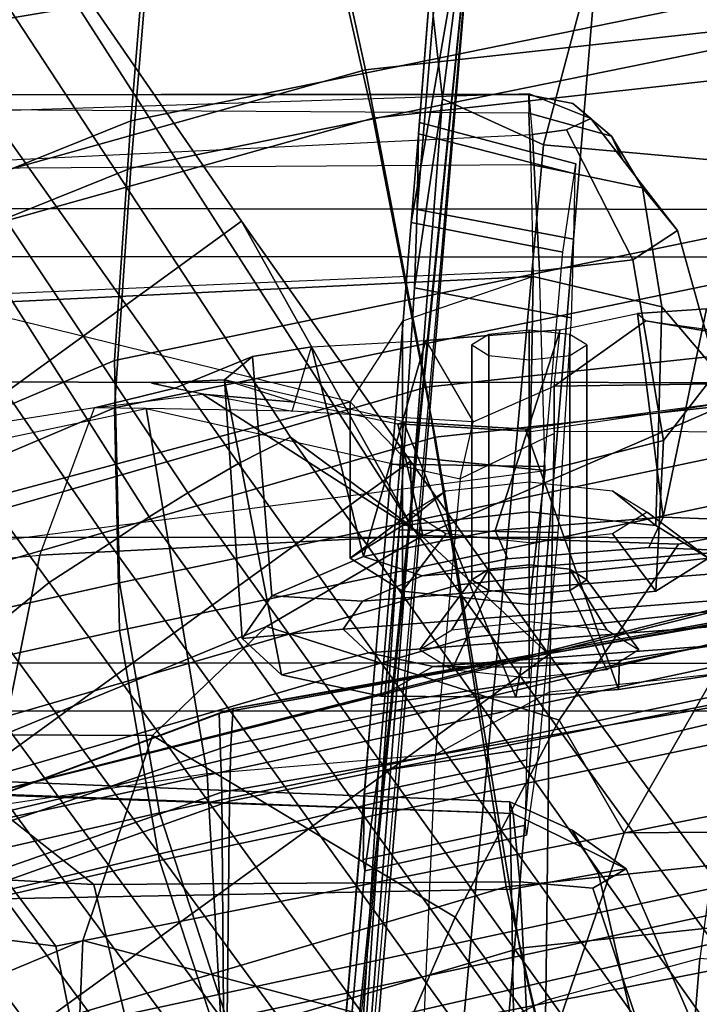
# Model space of a CAD drawing. Units: inches. Extents: x -72 to 72, y -74 to 53.
# Drawn here: x -6 to -6, y 9 to 11 of the extents above; entities that cross this region are included whole.
import ezdxf

# ---------------------------------------------------------------- set-up
doc = ezdxf.new("R2010")
doc.units = ezdxf.units.IN
doc.header["$MEASUREMENT"] = 0
for name, color, linetype in [('SEAT-BACKMAT', 5, 'Continuous'), ('SEAT-BASE', 5, 'Continuous'), ('SEAT-FABRIC', 5, 'Continuous'), ('SEAT-FRAME', 5, 'Continuous'), ('SEAT-KNOBS', 5, 'Continuous')]:
    doc.layers.add(name, color=color, linetype=linetype)

# ---------------------------------------------------------------- blocks, each defined once
blk = doc.blocks.new('1EMBODY_ARMS_0T')
at = {"layer": 'SEAT-BACKMAT'}
for points in [[(-5.0691, -3.8766, 29.2686), (-5.4038, -2.1791, 29.3206), (-5.0469, -2.085, 28.3333), (-4.7662, -3.7348, 28.3415)], [(-4.9884, -2.085, 28.3343), (-5.3453, -2.1791, 29.3216), (-5.0106, -3.8766, 29.2696), (-4.7077, -3.7348, 28.3425)], [(-6.2318, -4.0129, 32.899), (-6.5708, -3.985, 34.1317), (-6.9433, -2.1701, 34.1183), (-6.6015, -2.1995, 32.885)], [(-6.8848, -2.1701, 34.1193), (-6.5123, -3.985, 34.1327), (-6.1733, -4.0129, 32.9), (-6.543, -2.1995, 32.886)], [(-5.0691, -3.8766, 29.2686), (-5.3778, -3.9773, 30.1381), (-5.7449, -2.2325, 30.2017), (-5.4038, -2.1791, 29.3206)], [(-5.6864, -2.2325, 30.2027), (-5.3193, -3.9773, 30.1391), (-5.0106, -3.8766, 29.2696), (-5.3453, -2.1791, 29.3216)], [(-6.2318, -4.0129, 32.899), (-6.6015, -2.1995, 32.885), (-6.3084, -2.2299, 31.8765), (-5.9363, -4.0329, 31.872)], [(-6.2499, -2.2299, 31.8775), (-6.543, -2.1995, 32.886), (-6.1733, -4.0129, 32.9), (-5.8778, -4.0329, 31.873)], [(-5.6616, -4.0268, 30.9806), (-5.9363, -4.0329, 31.872), (-6.3084, -2.2299, 31.8765), (-6.0369, -2.2459, 31.0195)], [(-6.2499, -2.2299, 31.8775), (-5.8778, -4.0329, 31.873), (-5.6031, -4.0268, 30.9816), (-5.9784, -2.2459, 31.0205)], [(-5.6616, -4.0268, 30.9806), (-6.0369, -2.2459, 31.0195), (-5.7449, -2.2325, 30.2017), (-5.3778, -3.9773, 30.1381)], [(-5.6864, -2.2325, 30.2027), (-5.9784, -2.2459, 31.0205), (-5.6031, -4.0268, 30.9816), (-5.3193, -3.9773, 30.1391)], [(-5.0691, -3.8766, 29.2686), (-4.7811, -5.2064, 29.6495), (-5.073, -5.3175, 30.5567), (-5.3778, -3.9773, 30.1381)], [(-5.0145, -5.3175, 30.5577), (-4.7227, -5.2064, 29.6505), (-5.0106, -3.8766, 29.2696), (-5.3193, -3.9773, 30.1391)], [(-6.3031, -5.4665, 35.3307), (-6.8662, -3.9659, 35.6464), (-7.1776, -3.9664, 37.2611), (-6.6315, -5.4803, 37.024)], [(-6.5708, -3.985, 34.1317), (-5.9988, -5.4516, 33.7912), (-6.3606, -5.4665, 35.2682), (-6.9236, -3.9659, 35.5839)], [(-6.3031, -5.4665, 35.3307), (-5.9403, -5.4516, 33.7922), (-6.5123, -3.985, 34.1327), (-6.8662, -3.9659, 35.6464)], [(-6.5708, -3.985, 34.1317), (-6.2318, -4.0129, 32.899), (-5.661, -5.43, 32.5528), (-5.9988, -5.4516, 33.7912)], [(-5.6025, -5.43, 32.5538), (-6.1733, -4.0129, 32.9), (-6.5123, -3.985, 34.1327), (-5.9403, -5.4516, 33.7922)], [(-5.6616, -4.0268, 30.9806), (-5.3778, -3.9773, 30.1381), (-5.073, -5.3175, 30.5567), (-5.3599, -5.3896, 31.5004)], [(-5.0145, -5.3175, 30.5577), (-5.3193, -3.9773, 30.1391), (-5.6031, -4.0268, 30.9816), (-5.3014, -5.3896, 31.5014)], [(-5.9363, -4.0329, 31.872), (-5.3599, -5.3896, 31.5004), (-5.661, -5.43, 32.5528), (-6.2318, -4.0129, 32.899)], [(-5.6025, -5.43, 32.5538), (-5.3014, -5.3896, 31.5014), (-5.8778, -4.0329, 31.873), (-6.1733, -4.0129, 32.9)], [(-5.6616, -4.0268, 30.9806), (-5.3599, -5.3896, 31.5004), (-5.9363, -4.0329, 31.872)], [(-5.8778, -4.0329, 31.873), (-5.3014, -5.3896, 31.5014), (-5.6031, -4.0268, 30.9816), (-5.8778, -4.0329, 31.873)]]:
    blk.add_3dface(points, dxfattribs=at)
at = {"layer": 'SEAT-BASE'}
for points in [[(-4.2919, -2.7158, 4.9402), (-4.3879, -2.6928, 4.4257), (-5.7303, -3.6658, 4.3574), (-5.8414, -3.8159, 4.7041)], [(-4.4879, -2.6948, 3.835), (-5.5733, -3.4973, 3.8795), (-5.7303, -3.6658, 4.3574), (-4.3879, -2.6928, 4.4257)], [(-4.4879, -2.6948, 3.835), (-3.9497, -3.4355, 3.835), (-5.0484, -4.2198, 3.8795), (-5.5733, -3.4973, 3.8795)], [(-4.2263, -2.7474, 5.2355), (-4.2919, -2.7158, 4.9402), (-5.8414, -3.8159, 4.7041), (-5.809, -3.8802, 4.9679)], [(-4.1631, -2.7902, 5.4649), (-4.2263, -2.7474, 5.2355), (-5.809, -3.8802, 4.9679), (-5.7728, -3.9427, 5.1449)], [(-5.7431, -3.9901, 5.2375), (-4.1203, -2.8261, 5.5839), (-4.1631, -2.7902, 5.4649), (-5.7728, -3.9427, 5.1449)], [(-5.7431, -3.9901, 5.2375), (-5.7104, -4.0393, 5.3), (-4.0807, -2.865, 5.6633), (-4.1203, -2.8261, 5.5839)], [(-5.7104, -4.0393, 5.3), (-5.6621, -4.1137, 5.3329), (-4.0286, -2.9269, 5.7083), (-4.0807, -2.865, 5.6633)], [(-4.0286, -2.9269, 5.7083), (-5.6621, -4.1137, 5.3329), (-5.6063, -4.1827, 5.3), (-3.9858, -2.9957, 5.6633)], [(-3.9858, -2.9957, 5.6633), (-5.6063, -4.1827, 5.3), (-5.5695, -4.229, 5.2375), (-3.9611, -3.0453, 5.5839)], [(-3.9401, -3.0971, 5.4649), (-3.9611, -3.0453, 5.5839), (-5.5695, -4.229, 5.2375), (-5.5336, -4.2719, 5.1449)], [(-5.4854, -4.3256, 4.9679), (-3.9189, -3.1705, 5.2355), (-3.9401, -3.0971, 5.4649), (-5.5336, -4.2719, 5.1449)], [(-5.4342, -4.3763, 4.7041), (-3.9091, -3.2426, 4.9402), (-3.9189, -3.1705, 5.2355), (-5.4854, -4.3256, 4.9679)], [(-5.2572, -4.317, 4.3574), (-3.9169, -3.341, 4.4257), (-3.9091, -3.2426, 4.9402), (-5.4342, -4.3763, 4.7041)], [(-5.2572, -4.317, 4.3574), (-5.0484, -4.2198, 3.8795), (-3.9497, -3.4355, 3.835), (-3.9169, -3.341, 4.4257)], [(-5.5733, -3.4973, 3.8795), (-5.0484, -4.2198, 3.8795), (-5.2844, -4.3941, 3.8778), (-5.812, -3.668, 3.8778)], [(-5.7303, -3.6658, 4.3574), (-5.5733, -3.4973, 3.8795), (-5.812, -3.668, 3.8778), (-5.7303, -3.6658, 4.3574)], [(-7.9282, -5.1837, 4.4452), (-5.8414, -3.8159, 4.7041), (-5.7303, -3.6658, 4.3574), (-7.937, -5.0818, 4.1159)], [(-7.6682, -4.9525, 3.6535), (-7.937, -5.0818, 4.1159), (-5.7303, -3.6658, 4.3574), (-6.1081, -3.8764, 3.8517)], [(-5.7303, -3.6658, 4.3574), (-5.812, -3.668, 3.8778), (-6.1081, -3.8764, 3.8517), (-5.7303, -3.6658, 4.3574)], [(-6.1081, -3.8764, 3.8517), (-5.812, -3.668, 3.8778), (-5.2844, -4.3941, 3.8778), (-5.5742, -4.6113, 3.8517)], [(-7.9282, -5.1837, 4.4452), (-7.8568, -5.331, 4.6869), (-5.809, -3.8802, 4.9679), (-5.8414, -3.8159, 4.7041)], [(-7.8568, -5.331, 4.6869), (-5.7728, -3.9427, 5.1449), (-5.809, -3.8802, 4.9679), (-7.8568, -5.331, 4.6869)], [(-6.1081, -3.8764, 3.8517), (-5.5742, -4.6113, 3.8517), (-7.0797, -5.7625, 3.6535), (-7.6682, -4.9525, 3.6535)], [(-7.8568, -5.331, 4.6869), (-5.7431, -3.9901, 5.2375), (-5.7728, -3.9427, 5.1449), (-7.8568, -5.331, 4.6869)], [(-5.7431, -3.9901, 5.2375), (-7.8568, -5.331, 4.6869), (-7.7776, -5.4539, 4.79), (-5.7104, -4.0393, 5.3)], [(-5.7104, -4.0393, 5.3), (-7.7776, -5.4539, 4.79), (-7.6799, -5.5798, 4.8268), (-5.6621, -4.1137, 5.3329)], [(-7.6799, -5.5798, 4.8268), (-7.5904, -5.7116, 4.79), (-5.6063, -4.1827, 5.3), (-5.6621, -4.1137, 5.3329)]]:
    blk.add_3dface(points, dxfattribs=at)
at = {"layer": 'SEAT-FABRIC'}
for points in [[(-5.2868, -3.5499, 30.3307), (-5.5368, -1.1689, 30.3307), (-5.1494, -1.1653, 29.269), (-4.8994, -3.4597, 29.269)], [(-4.5358, -3.4473, 28.3373), (-4.8994, -3.4597, 29.269), (-5.1494, -1.1653, 29.269), (-4.7858, -1.1777, 28.3373)], [(-5.2868, -3.5499, 30.3307), (-5.6593, -3.6087, 31.4667), (-5.9093, -1.258, 31.4667), (-5.5368, -1.1689, 30.3307)], [(-5.2109, -3.5329, 30.2881), (-5.4609, -1.1858, 30.2881), (-5.8445, -1.2709, 31.4515), (-5.5945, -3.5958, 31.4515)], [(-5.2109, -3.5329, 30.2881), (-4.8242, -3.4444, 29.2337), (-5.0742, -1.1806, 29.2337), (-5.4609, -1.1858, 30.2881)], [(-5.9033, -3.6485, 32.3129), (-6.1533, -1.3273, 32.3129), (-5.9093, -1.258, 31.4667), (-5.6593, -3.6087, 31.4667)], [(-5.8414, -3.6374, 32.3038), (-5.5945, -3.5958, 31.4515), (-5.8445, -1.2709, 31.4515), (-6.0914, -1.3384, 32.3038)], [(-5.9033, -3.6485, 32.3129), (-6.2948, -3.7236, 33.923), (-6.5448, -1.4544, 33.923), (-6.1533, -1.3273, 32.3129)], [(-5.8414, -3.6374, 32.3038), (-6.0914, -1.3384, 32.3038), (-6.4853, -1.4638, 33.9201), (-6.2353, -3.7141, 33.9201)], [(-6.647, -3.8005, 35.7754), (-6.897, -1.5955, 35.7754), (-6.5448, -1.4544, 33.923), (-6.2948, -3.7236, 33.923)], [(-6.597, -3.796, 35.8317), (-6.2353, -3.7141, 33.9201), (-6.4853, -1.4638, 33.9201), (-6.847, -1.6, 35.8317)], [(-4.3242, -5.1319, 29.2337), (-4.8242, -3.4444, 29.2337), (-5.2109, -3.5329, 30.2881), (-4.7109, -5.2204, 30.2881)], [(-4.3994, -5.1472, 29.269), (-4.7868, -5.2374, 30.3307), (-5.2868, -3.5499, 30.3307), (-4.8994, -3.4597, 29.269)], [(-5.0945, -5.3131, 31.4515), (-4.7109, -5.2204, 30.2881), (-5.2109, -3.5329, 30.2881), (-5.5945, -3.5958, 31.4515)], [(-5.1593, -5.326, 31.4667), (-5.6593, -3.6087, 31.4667), (-5.2868, -3.5499, 30.3307), (-4.7868, -5.2374, 30.3307)], [(-5.0945, -5.3131, 31.4515), (-5.5945, -3.5958, 31.4515), (-5.8414, -3.6374, 32.3038), (-5.3414, -5.373, 32.3038)], [(-5.1593, -5.326, 31.4667), (-5.4033, -5.384, 32.3129), (-5.9033, -3.6485, 32.3129), (-5.6593, -3.6087, 31.4667)], [(-5.7353, -5.5009, 33.9201), (-5.3414, -5.373, 32.3038), (-5.8414, -3.6374, 32.3038), (-6.2353, -3.7141, 33.9201)], [(-5.7948, -5.5103, 33.923), (-6.2948, -3.7236, 33.923), (-5.9033, -3.6485, 32.3129), (-5.4033, -5.384, 32.3129)], [(-5.7353, -5.5009, 33.9201), (-6.2353, -3.7141, 33.9201), (-6.597, -3.796, 35.8317), (-6.097, -5.6329, 35.8317)], [(-5.7948, -5.5103, 33.923), (-6.147, -5.6374, 35.7754), (-6.647, -3.8005, 35.7754), (-6.2948, -3.7236, 33.923)], [(-6.3686, -5.7553, 37.3107), (-6.8686, -3.8653, 37.3107), (-6.647, -3.8005, 35.7754), (-6.147, -5.6374, 35.7754)], [(-6.3111, -5.7464, 37.3199), (-6.097, -5.6329, 35.8317), (-6.597, -3.796, 35.8317), (-6.8111, -3.8565, 37.3199)], [(-6.3111, -5.7464, 37.3199), (-6.8111, -3.8565, 37.3199), (-6.9496, -3.922, 38.6758), (-6.5121, -5.8274, 38.6758)]]:
    blk.add_3dface(points, dxfattribs=at)
at = {"layer": 'SEAT-FRAME'}
for points in [[(-3.4614, -3.4034, 12.1671), (-6.6317, -3.1559, 13.0664), (-6.6447, 0, 12.9973), (-3.4833, 0, 12.0882)], [(-5.7217, -2.6491, 21.1302), (-5.5068, -3.8866, 21.25), (-5.7357, -2.6119, 21.1583), (-5.7315, -2.5683, 21.1327)], [(-5.501, -3.9037, 21.3362), (-5.7345, -2.6105, 21.2462), (-5.7357, -2.6119, 21.1583), (-5.5068, -3.8866, 21.25)], [(-5.501, -3.9037, 21.3362), (-5.4036, -3.9007, 21.4514), (-5.6274, -2.6095, 21.3652), (-5.7345, -2.6105, 21.2462)], [(-5.0789, -3.8983, 21.6112), (-5.3735, -2.6088, 21.4932), (-5.6274, -2.6095, 21.3652), (-5.4036, -3.9007, 21.4514)], [(-5.0789, -3.8983, 21.6112), (-4.7069, -3.8971, 21.7455), (-4.9852, -2.6083, 21.6369), (-5.3735, -2.6088, 21.4932)], [(-5.7217, -2.6491, 21.1302), (-5.7018, -2.7382, 21.1138), (-5.4618, -3.8894, 21.1746), (-5.5068, -3.8866, 21.25)], [(-5.5833, -2.9393, 21.0607), (-5.3923, -3.8912, 21.139), (-5.4618, -3.8894, 21.1746), (-5.7018, -2.7382, 21.1138)], [(-5.3631, -4.3419, 26.1536), (-5.7558, -2.7783, 26.0832), (-5.7615, -2.7753, 25.9859), (-5.3631, -4.3419, 26.1536)], [(-5.7013, -2.815, 25.9076), (-5.3351, -4.3534, 26.0803), (-5.3631, -4.3419, 26.1536), (-5.7615, -2.7753, 25.9859)], [(-5.3631, -4.3419, 26.1536), (-5.3607, -4.2161, 26.2458), (-5.6617, -2.8112, 26.1838), (-5.7558, -2.7783, 26.0832)], [(-5.7013, -2.815, 25.9076), (-5.5909, -2.8626, 25.8735), (-5.2598, -4.2624, 26.0098), (-5.3351, -4.3534, 26.0803)], [(-5.2134, -4.1053, 26.3659), (-5.4649, -2.8435, 26.291), (-5.6617, -2.8112, 26.1838), (-5.3607, -4.2161, 26.2458)], [(-5.3532, -3.4044, 16.1487), (-5.7384, -3.1837, 16.272), (-5.8315, -2.8542, 16.3403), (-5.3556, -3.0748, 16.2434)], [(-5.2134, -4.1053, 26.3659), (-4.9405, -4.0503, 26.485), (-5.209, -2.8711, 26.3939), (-5.4649, -2.8435, 26.291)], [(-5.3681, -2.9093, 25.8757), (-5.0917, -4.1931, 25.989), (-5.2598, -4.2624, 26.0098), (-5.5909, -2.8626, 25.8735)], [(-5.0926, -2.9457, 25.9121), (-5.209, -2.8711, 26.3939), (-4.9405, -4.0503, 26.485), (-4.7969, -4.1477, 26.0201)], [(-5.9604, -3.2323, 17.2564), (-5.985, -3.3778, 17.226), (-5.9306, -2.9856, 18.7007), (-5.8966, -2.8799, 18.6851)], [(-5.3681, -2.9093, 25.8757), (-5.0926, -2.9457, 25.9121), (-4.7969, -4.1477, 26.0201), (-5.0917, -4.1931, 25.989)], [(-4.8236, -3.3418, 19.067), (-4.912, -2.9513, 20.927), (-5.1625, -2.9192, 20.8852), (-5.1983, -3.3113, 18.9592)], [(-5.5833, -2.9393, 21.0607), (-5.3062, -3.0472, 21.0581), (-5.1239, -3.8938, 21.13), (-5.3923, -3.8912, 21.139)], [(-5.9306, -2.9856, 18.7007), (-5.9103, -3.093, 18.7172), (-5.9043, -3.4907, 17.3278), (-5.985, -3.3778, 17.226)], [(-6.2023, -3.5038, 15.3519), (-6.1708, -3.1559, 15.5194), (-6.7866, -3.0314, 15.8812), (-6.6632, -3.3812, 15.5463)], [(-4.8918, -3.1068, 21.123), (-4.7212, -3.8953, 21.1911), (-5.1239, -3.8938, 21.13), (-5.3062, -3.0472, 21.0581)], [(-5.3532, -3.4044, 16.1487), (-5.3556, -3.0748, 16.2434), (-4.9541, -3.2046, 16.0836), (-5.088, -3.4958, 16.0492)], [(-5.9043, -3.4907, 17.3278), (-5.9103, -3.093, 18.7172), (-5.8478, -3.1597, 18.7496), (-5.8485, -3.4906, 17.4721)], [(-6.6143, -3.4229, 13.159), (-6.6317, -3.1559, 13.0664), (-3.4614, -3.4034, 12.1671), (-3.4342, -3.6876, 12.2674)], [(-6.2023, -3.5038, 15.3519), (-4.7403, -3.637, 15.1259), (-4.7133, -3.2588, 15.31), (-6.1708, -3.1559, 15.5194)], [(-5.8478, -3.1597, 18.7496), (-5.8485, -3.4906, 17.4721), (-5.5271, -3.4963, 17.8989), (-5.5527, -3.2625, 18.8528)], [(-5.6809, -3.1944, 16.8939), (-5.6492, -3.1743, 16.7837), (-5.6047, -3.7511, 16.8105), (-5.6391, -3.7273, 16.9164)], [(-5.614, -3.2117, 16.6792), (-5.5755, -3.7195, 16.7052), (-5.6047, -3.7511, 16.8105), (-5.6492, -3.1743, 16.7837)], [(-5.7429, -3.3565, 17.1459), (-5.9997, -3.3029, 17.1658), (-6.0211, -3.2083, 17.0823), (-5.7367, -3.1922, 17.0764)], [(-5.8857, -3.2706, 16.3524), (-5.7375, -3.1861, 16.271), (-5.7093, -3.3372, 16.1902), (-5.7204, -3.6526, 16.0925)], [(-5.7429, -3.3565, 17.1459), (-5.7367, -3.1922, 17.0764), (-5.7013, -3.2669, 16.9826), (-5.7053, -3.3741, 17.028)], [(-5.4923, -3.4845, 16.0434), (-5.7093, -3.3372, 16.1902), (-5.7384, -3.1837, 16.272), (-5.3532, -3.4044, 16.1487)], [(-5.6809, -3.1944, 16.8939), (-5.6391, -3.7273, 16.9164), (-5.6705, -3.6537, 16.9974), (-5.7013, -3.2669, 16.9826)], [(-5.614, -3.2117, 16.6792), (-5.5839, -3.2973, 16.6062), (-5.5585, -3.6399, 16.6255), (-5.5755, -3.7195, 16.7052)], [(-5.9941, -3.388, 17.1802), (-5.985, -3.3778, 17.226), (-5.9604, -3.2323, 17.2564), (-5.9997, -3.3029, 17.1658)], [(-5.5567, -3.2387, 16.4992), (-5.8857, -3.2706, 16.3524), (-5.8515, -3.5259, 16.338), (-5.53, -3.4116, 16.4633)], [(-5.5567, -3.2387, 16.4992), (-5.53, -3.4116, 16.4633), (-5.5665, -3.41, 16.5828), (-5.5839, -3.2973, 16.6062)], [(-5.7053, -3.3741, 17.028), (-5.7013, -3.2669, 16.9826), (-5.6705, -3.6537, 16.9974), (-5.6913, -3.548, 17.0341)], [(-5.5271, -3.4963, 17.8989), (-5.5527, -3.2625, 18.8528), (-5.1983, -3.3113, 18.9592), (-5.1465, -3.5012, 18.1799)], [(-5.8515, -3.5259, 16.338), (-5.8486, -3.5194, 16.3147), (-5.8857, -3.2706, 16.3524)], [(-5.8857, -3.2706, 16.3524), (-5.7204, -3.6526, 16.0925), (-5.8581, -3.6834, 16.3729), (-5.8486, -3.5194, 16.3147)], [(-6.0965, -3.3385, 30.0344), (-6.1493, -3.3816, 30.1272), (-6.0023, -3.3578, 30.2209), (-5.9227, -3.2903, 30.0827)], [(-5.8373, -3.3558, 29.9301), (-6.0604, -3.3937, 29.9195), (-6.0965, -3.3385, 30.0344), (-5.9227, -3.2903, 30.0827)], [(-5.9227, -3.2903, 30.0827), (-6.0023, -3.3578, 30.2209), (-5.7325, -3.3653, 30.287), (-5.6921, -3.3006, 30.1361)], [(-5.8373, -3.3558, 29.9301), (-5.9227, -3.2903, 30.0827), (-5.6921, -3.3006, 30.1361), (-5.6517, -3.3653, 29.9853)], [(-5.7429, -3.3565, 17.1459), (-5.9941, -3.388, 17.1802), (-5.9997, -3.3029, 17.1658), (-5.7429, -3.3565, 17.1459)], [(-5.6921, -3.3006, 30.1361), (-5.7325, -3.3653, 30.287), (-5.7754, -3.4186, 30.2202), (-5.7488, -3.3761, 30.1209)], [(-5.6517, -3.3653, 29.9853), (-5.6921, -3.3006, 30.1361), (-5.7488, -3.3761, 30.1209), (-5.7222, -3.4186, 30.0217)], [(-5.5665, -3.41, 16.5828), (-5.5578, -3.5316, 16.5907), (-5.5585, -3.6399, 16.6255), (-5.5839, -3.2973, 16.6062)], [(-5.0998, -3.3123, 27.628), (-5.3087, -3.402, 27.5688), (-5.3031, -3.4362, 27.6849), (-5.089, -3.3873, 27.7842)], [(-5.0998, -3.3123, 27.628), (-5.1021, -3.3823, 27.4473), (-5.2851, -3.4429, 27.4625), (-5.3087, -3.402, 27.5688)], [(-5.1983, -3.3113, 18.9592), (-5.1465, -3.5012, 18.1799), (-4.7744, -3.5127, 18.3543), (-4.8236, -3.3418, 19.067)], [(-6.2208, -3.4755, 29.9377), (-6.2349, -3.4457, 29.9933), (-6.0965, -3.3385, 30.0344), (-6.0604, -3.3937, 29.9195)], [(-6.1841, -3.4063, 30.0084), (-6.2129, -3.4201, 30.0768), (-6.1493, -3.3816, 30.1272), (-6.0965, -3.3385, 30.0344)], [(-5.6078, -3.8456, 15.95), (-5.7204, -3.6526, 16.0925), (-5.7093, -3.3372, 16.1902), (-5.4923, -3.4845, 16.0434)], [(-6.9097, -3.3453, 30.9547), (-6.495, -3.3416, 31.0263), (-6.3502, -4.2117, 31.0239), (-6.6523, -4.2616, 30.9791)], [(-6.5006, -4.2449, 31.5068), (-6.3502, -4.2117, 31.0239), (-6.495, -3.3416, 31.0263), (-6.802, -3.3644, 31.4873)], [(-6.1778, -3.5196, 30.1915), (-6.0397, -3.5167, 30.2824), (-6.0023, -3.3578, 30.2209), (-6.1493, -3.3816, 30.1272)], [(-6.0604, -3.3937, 29.9195), (-5.8373, -3.3558, 29.9301), (-5.8003, -3.502, 29.8685), (-6.0466, -3.509, 29.8549)], [(-6.0023, -3.3578, 30.2209), (-6.0397, -3.5167, 30.2824), (-5.7493, -3.5214, 30.3495), (-5.7325, -3.3653, 30.287)], [(-5.9739, -3.4833, 17.2092), (-5.9941, -3.388, 17.1802), (-5.7429, -3.3565, 17.1459), (-5.7262, -3.5634, 17.1532)], [(-5.8003, -3.502, 29.8685), (-5.8373, -3.3558, 29.9301), (-5.6517, -3.3653, 29.9853), (-5.6349, -3.5214, 29.9228)], [(-5.7325, -3.3653, 30.287), (-5.7493, -3.5214, 30.3495), (-5.7864, -3.5214, 30.2614), (-5.7754, -3.4186, 30.2202)], [(-5.7053, -3.3741, 17.028), (-5.6913, -3.548, 17.0341), (-5.7262, -3.5634, 17.1532), (-5.7429, -3.3565, 17.1459)], [(-5.6349, -3.5214, 29.9228), (-5.6517, -3.3653, 29.9853), (-5.7222, -3.4186, 30.0217), (-5.7112, -3.5214, 29.9805)], [(-6.6632, -3.3812, 15.5463), (-6.7677, -3.5633, 15.1813), (-6.2591, -3.6284, 15.0495), (-6.2023, -3.5038, 15.3519)], [(-6.2413, -3.5219, 30.1139), (-6.1778, -3.5196, 30.1915), (-6.1493, -3.3816, 30.1272), (-6.2129, -3.4201, 30.0768)], [(-5.9043, -3.4907, 17.3278), (-5.9739, -3.4833, 17.2092), (-5.9941, -3.388, 17.1802), (-5.985, -3.3778, 17.226)], [(-5.6655, -3.4506, 30.1433), (-5.6785, -3.4713, 30.1917), (-5.6039, -3.4258, 30.2588), (-5.5792, -3.3862, 30.1664)], [(-5.6525, -3.4713, 30.0949), (-5.6655, -3.4506, 30.1433), (-5.5792, -3.3862, 30.1664), (-5.5544, -3.4258, 30.074)], [(-5.0798, -3.5399, 27.8644), (-5.089, -3.3873, 27.7842), (-5.3031, -3.4362, 27.6849), (-5.2839, -3.5433, 27.7538)], [(-5.0955, -3.5228, 27.3823), (-5.2927, -3.5332, 27.4218), (-5.2851, -3.4429, 27.4625), (-5.1021, -3.3823, 27.4473)], [(-6.0604, -3.3937, 29.9195), (-6.0466, -3.509, 29.8549), (-6.2152, -3.5175, 29.9083), (-6.2208, -3.4755, 29.9377)], [(-6.2129, -3.4201, 30.0768), (-6.1841, -3.4063, 30.0084), (-6.2349, -3.4457, 29.9933), (-6.2533, -3.4678, 30.0269)], [(-5.5209, -3.538, 16.4714), (-5.53, -3.4116, 16.4633), (-5.8515, -3.5259, 16.338), (-5.8605, -3.6765, 16.3933)], [(-5.5209, -3.538, 16.4714), (-5.5578, -3.5316, 16.5907), (-5.5665, -3.41, 16.5828), (-5.53, -3.4116, 16.4633)], [(-5.4923, -3.4845, 16.0434), (-5.3532, -3.4044, 16.1487), (-5.088, -3.4958, 16.0492), (-5.2492, -3.6127, 15.8918)], [(-5.3568, -3.4685, 27.6376), (-5.3087, -3.402, 27.5688), (-5.3771, -3.5411, 27.4975), (-5.3914, -3.5453, 27.6254)], [(-5.3087, -3.402, 27.5688), (-5.2851, -3.4429, 27.4625), (-5.2927, -3.5332, 27.4218), (-5.3771, -3.5411, 27.4975)], [(-5.3087, -3.402, 27.5688), (-5.3568, -3.4685, 27.6376), (-5.3031, -3.4362, 27.6849)], [(-6.6143, -3.4229, 13.159), (-3.4342, -3.6876, 12.2674), (-3.3809, -3.8536, 12.4593), (-6.5795, -3.5848, 13.3445)], [(-6.2129, -3.4201, 30.0768), (-6.2533, -3.4678, 30.0269), (-6.2639, -3.5224, 30.0556), (-6.2413, -3.5219, 30.1139)], [(-5.6785, -3.4713, 30.1917), (-5.6839, -3.5214, 30.2117), (-5.6142, -3.5214, 30.297), (-5.6039, -3.4258, 30.2588)], [(-5.6472, -3.5214, 30.0748), (-5.6525, -3.4713, 30.0949), (-5.5544, -3.4258, 30.074), (-5.5442, -3.5214, 30.0358)], [(-5.3914, -3.5453, 27.6254), (-5.2839, -3.5433, 27.7538), (-5.3031, -3.4362, 27.6849), (-5.3568, -3.4685, 27.6376)], [(-6.2639, -3.5224, 30.0556), (-6.2533, -3.4678, 30.0269), (-6.2349, -3.4457, 29.9933), (-6.265, -3.5214, 29.9826)], [(-6.2349, -3.4457, 29.9933), (-6.2208, -3.4755, 29.9377), (-6.2152, -3.5175, 29.9083), (-6.265, -3.5214, 29.9826)], [(-5.9553, -3.4506, 30.0656), (-5.9683, -3.4713, 30.114), (-5.6785, -3.4713, 30.1917), (-5.6655, -3.4506, 30.1433)], [(-5.9423, -3.4713, 30.0172), (-5.9553, -3.4506, 30.0656), (-5.6655, -3.4506, 30.1433), (-5.6525, -3.4713, 30.0949)], [(-6.2298, -3.6569, 13.9722), (-6.1064, -3.6671, 13.6732), (-6.0699, -3.48, 13.7074), (-6.179, -3.4642, 13.9729)], [(-6.216, -3.6579, 14.0796), (-6.2298, -3.6569, 13.9722), (-6.179, -3.4642, 13.9729), (-6.1665, -3.4651, 14.067)], [(-6.1665, -3.4651, 14.067), (-6.086, -3.4669, 14.3715), (-6.1224, -3.6598, 14.4252), (-6.216, -3.6579, 14.0796)], [(-6.1224, -3.6598, 14.4252), (-6.086, -3.4669, 14.3715), (-5.9888, -3.4696, 14.5401), (-6.0256, -3.6628, 14.5752)], [(-6.0256, -3.6628, 14.5752), (-5.9888, -3.4696, 14.5401), (-5.7239, -3.4863, 14.65), (-5.7271, -3.6817, 14.699)], [(-5.9683, -3.4713, 30.114), (-5.9736, -3.5214, 30.1341), (-5.6839, -3.5214, 30.2117), (-5.6785, -3.4713, 30.1917)], [(-5.937, -3.5214, 29.9972), (-5.9423, -3.4713, 30.0172), (-5.6525, -3.4713, 30.0949), (-5.6472, -3.5214, 30.0748)], [(-6.1064, -3.6671, 13.6732), (-5.8084, -3.6915, 13.5494), (-5.8053, -3.5029, 13.5975), (-6.0699, -3.48, 13.7074)], [(-5.9739, -3.4833, 17.2092), (-5.7262, -3.5634, 17.1532), (-5.6941, -3.7259, 17.0967), (-5.9608, -3.6491, 17.1755)], [(-5.9043, -3.4907, 17.3278), (-5.9739, -3.4833, 17.2092), (-5.9608, -3.6491, 17.1755), (-5.8603, -3.5907, 17.2994)], [(-5.7271, -3.6817, 14.699), (-5.7239, -3.4863, 14.65), (-5.4595, -3.5092, 14.5401), (-5.4292, -3.7072, 14.5752)], [(-5.6078, -3.8456, 15.95), (-5.4923, -3.4845, 16.0434), (-5.2492, -3.6127, 15.8918), (-5.4733, -3.9861, 15.815)], [(-5.8459, -3.4907, 17.4772), (-5.7903, -3.6066, 17.4318), (-5.8603, -3.5907, 17.2994), (-5.9043, -3.4907, 17.3278)], [(-5.4499, -3.6371, 17.8262), (-5.5271, -3.4963, 17.8989), (-5.8459, -3.4907, 17.4772), (-5.7903, -3.6066, 17.4318)], [(-5.1465, -3.5012, 18.1799), (-5.0726, -3.6532, 18.0913), (-5.4499, -3.6371, 17.8262), (-5.5271, -3.4963, 17.8989)], [(-5.088, -3.4958, 16.0492), (-4.8535, -3.5984, 15.8916), (-5.1143, -3.6718, 15.8117), (-5.2492, -3.6127, 15.8918)], [(-6.2023, -3.5038, 15.3519), (-6.2591, -3.6284, 15.0495), (-4.5411, -3.7614, 14.7855), (-4.7403, -3.637, 15.1259)], [(-6.0466, -3.509, 29.8549), (-6.0013, -4.5705, 29.82), (-6.1636, -4.578, 29.8704), (-6.2152, -3.5175, 29.9083)], [(-5.6613, -4.5828, 29.8317), (-5.8003, -3.502, 29.8685), (-6.0466, -3.509, 29.8549), (-6.0013, -4.5705, 29.82)], [(-5.6613, -4.5828, 29.8317), (-5.8003, -3.502, 29.8685), (-5.818, -3.6776, 29.9407), (-5.8853, -3.7423, 30.0844)], [(-5.818, -3.6776, 29.9407), (-5.8003, -3.502, 29.8685), (-5.6349, -3.5214, 29.9228), (-5.6517, -3.6776, 29.9853)], [(-5.8084, -3.6915, 13.5494), (-5.5104, -3.7158, 13.6732), (-5.5402, -3.5196, 13.7074), (-5.8053, -3.5029, 13.5975)], [(-5.4292, -3.7072, 14.5752), (-5.4595, -3.5092, 14.5401), (-5.3504, -3.5249, 14.2748), (-5.3063, -3.7244, 14.2763)], [(-4.7112, -3.6721, 18.2531), (-4.7744, -3.5127, 18.3543), (-5.1465, -3.5012, 18.1799), (-5.0726, -3.6532, 18.0913)], [(-6.1636, -4.578, 29.8704), (-6.2152, -3.5175, 29.9083), (-6.265, -3.5214, 29.9826), (-6.2309, -4.5832, 29.9467)], [(-6.265, -3.5214, 29.9826), (-6.2639, -3.5224, 30.0556), (-6.2643, -4.4299, 30.0037)], [(-6.2309, -4.5832, 29.9467), (-6.2404, -4.5818, 29.9644), (-6.2643, -4.4299, 30.0037), (-6.265, -3.5214, 29.9826)], [(-6.2413, -3.5219, 30.1139), (-6.2462, -4.3297, 30.088), (-6.2643, -4.4299, 30.0037), (-6.2639, -3.5224, 30.0556)], [(-6.1729, -4.2758, 30.1828), (-6.1778, -3.5196, 30.1915), (-6.2413, -3.5219, 30.1139), (-6.2462, -4.3297, 30.088)], [(-6.0397, -3.5167, 30.2824), (-6.0053, -4.2322, 30.2892), (-6.1729, -4.2758, 30.1828), (-6.1778, -3.5196, 30.1915)], [(-6.0053, -4.2322, 30.2892), (-6.0397, -3.5167, 30.2824), (-5.9848, -3.6776, 30.2194), (-5.8853, -3.7423, 30.0844)], [(-6.0397, -3.5167, 30.2824), (-5.9848, -3.6776, 30.2194), (-5.7325, -3.6776, 30.287), (-5.7493, -3.5214, 30.3495)], [(-5.9736, -3.5214, 30.1341), (-5.9683, -3.5715, 30.114), (-5.6785, -3.5715, 30.1917), (-5.6839, -3.5214, 30.2117)], [(-5.9423, -3.5715, 30.0172), (-5.937, -3.5214, 29.9972), (-5.6472, -3.5214, 30.0748), (-5.6525, -3.5715, 30.0949)], [(-5.8581, -3.6834, 16.3729), (-5.8605, -3.6765, 16.3933), (-5.8515, -3.5259, 16.338), (-5.8486, -3.5194, 16.3147)], [(-5.7493, -3.5214, 30.3495), (-5.7325, -3.6776, 30.287), (-5.7754, -3.6242, 30.2202), (-5.7864, -3.5214, 30.2614)], [(-5.6517, -3.6776, 29.9853), (-5.6349, -3.5214, 29.9228), (-5.7112, -3.5214, 29.9805), (-5.7222, -3.6242, 30.0217)], [(-5.6839, -3.5214, 30.2117), (-5.6785, -3.5715, 30.1917), (-5.6039, -3.617, 30.2588), (-5.6142, -3.5214, 30.297)], [(-5.6525, -3.5715, 30.0949), (-5.6472, -3.5214, 30.0748), (-5.5442, -3.5214, 30.0358), (-5.5544, -3.617, 30.074)], [(-5.5104, -3.7158, 13.6732), (-5.401, -3.7246, 13.8641), (-5.4434, -3.5243, 13.8758), (-5.5402, -3.5196, 13.7074)], [(-5.0465, -4.001, 27.3592), (-5.2895, -4.0583, 27.3866), (-5.2927, -3.5332, 27.4218), (-5.0955, -3.5228, 27.3823)], [(-5.5578, -3.5316, 16.5907), (-5.5209, -3.538, 16.4714), (-5.522, -3.7046, 16.525), (-5.5585, -3.6399, 16.6255)], [(-5.3204, -3.7263, 14.1691), (-5.3628, -3.526, 14.1803), (-5.4434, -3.5243, 13.8758), (-5.401, -3.7246, 13.8641)], [(-5.2927, -3.5332, 27.4218), (-5.2895, -4.0583, 27.3866), (-5.4008, -4.1999, 27.4713), (-5.3771, -3.5411, 27.4975)], [(-5.3063, -3.7244, 14.2763), (-5.3504, -3.5249, 14.2748), (-5.3628, -3.526, 14.1803), (-5.3204, -3.7263, 14.1691)], [(-5.5209, -3.538, 16.4714), (-5.8605, -3.6765, 16.3933), (-5.522, -3.7046, 16.525), (-5.5209, -3.538, 16.4714)], [(-5.4067, -4.3311, 27.5054), (-5.4197, -4.2443, 27.5871), (-5.3914, -3.5453, 27.6254), (-5.3771, -3.5411, 27.4975)], [(-5.2706, -4.2406, 27.7509), (-5.2839, -3.5433, 27.7538), (-5.3914, -3.5453, 27.6254), (-5.4197, -4.2443, 27.5871)], [(-5.3771, -3.5411, 27.4975), (-5.3771, -3.5411, 27.4975), (-5.4008, -4.1999, 27.4713), (-5.4067, -4.3311, 27.5054)], [(-5.2706, -4.2406, 27.7509), (-4.9953, -4.2285, 27.8894), (-5.0798, -3.5399, 27.8644), (-5.2839, -3.5433, 27.7538)], [(-5.6705, -3.6537, 16.9974), (-5.6941, -3.7259, 17.0967), (-5.7262, -3.5634, 17.1532), (-5.6913, -3.548, 17.0341)], [(-6.3615, -3.6399, 14.5046), (-6.2591, -3.6284, 15.0495), (-6.7677, -3.5633, 15.1813), (-6.9767, -3.5818, 14.7094)], [(-5.9683, -3.5715, 30.114), (-5.9553, -3.5923, 30.0656), (-5.6655, -3.5923, 30.1433), (-5.6785, -3.5715, 30.1917)], [(-5.9553, -3.5923, 30.0656), (-5.9423, -3.5715, 30.0172), (-5.6525, -3.5715, 30.0949), (-5.6655, -3.5923, 30.1433)], [(-5.6785, -3.5715, 30.1917), (-5.6655, -3.5923, 30.1433), (-5.5792, -3.6567, 30.1664), (-5.6039, -3.617, 30.2588)], [(-5.6655, -3.5923, 30.1433), (-5.6525, -3.5715, 30.0949), (-5.5544, -3.617, 30.074), (-5.5792, -3.6567, 30.1664)], [(-3.3809, -3.8536, 12.4593), (-3.3943, -3.8615, 12.4847), (-3.6595, -3.8396, 12.5589), (-6.5795, -3.5848, 13.3445)], [(-4.068, -3.8339, 12.8535), (-3.9014, -3.8357, 12.6795), (-3.6595, -3.8396, 12.5589), (-6.5795, -3.5848, 13.3445)], [(-4.1929, -3.8251, 13.1401), (-6.5795, -3.5848, 13.3445), (-4.068, -3.8339, 12.8535), (-4.1453, -3.8284, 12.99)], [(-6.1064, -3.6671, 13.6732), (-6.5795, -3.5848, 13.3445), (-4.1929, -3.8251, 13.1401), (-5.8084, -3.6915, 13.5494)], [(-6.4542, -3.6392, 14.0113), (-6.5795, -3.5848, 13.3445), (-6.1064, -3.6671, 13.6732), (-6.2298, -3.6569, 13.9722)], [(-5.9608, -3.6491, 17.1755), (-5.8603, -3.5907, 17.2994), (-5.8738, -3.8137, 17.1906), (-5.9528, -3.79, 17.0838)], [(-5.7903, -3.6066, 17.4318), (-5.8603, -3.5907, 17.2994), (-5.8738, -3.8137, 17.1906), (-5.8771, -3.9938, 17.0924)], [(-5.4499, -3.6371, 17.8262), (-5.4263, -3.9185, 17.8257), (-5.8771, -3.9938, 17.0924), (-5.7903, -3.6066, 17.4318)], [(-5.4733, -3.9861, 15.815), (-5.2492, -3.6127, 15.8918), (-5.1143, -3.6718, 15.8117), (-5.2205, -4.072, 15.6796)], [(-6.3615, -3.6399, 14.5046), (-6.1224, -3.6598, 14.4252), (-6.0256, -3.6628, 14.5752), (-6.2591, -3.6284, 15.0495)], [(-6.2591, -3.6284, 15.0495), (-6.0256, -3.6628, 14.5752), (-5.7271, -3.6817, 14.699), (-4.5411, -3.7614, 14.7855)], [(-5.7325, -3.6776, 30.287), (-5.6921, -3.7423, 30.1361), (-5.7488, -3.6668, 30.1209), (-5.7754, -3.6242, 30.2202)], [(-5.6921, -3.7423, 30.1361), (-5.6517, -3.6776, 29.9853), (-5.7222, -3.6242, 30.0217), (-5.7488, -3.6668, 30.1209)], [(-6.1224, -3.6598, 14.4252), (-6.3615, -3.6399, 14.5046), (-6.4542, -3.6392, 14.0113), (-6.216, -3.6579, 14.0796)], [(-6.4542, -3.6392, 14.0113), (-6.2298, -3.6569, 13.9722), (-6.216, -3.6579, 14.0796), (-6.4542, -3.6392, 14.0113)], [(-5.5585, -3.6399, 16.6255), (-5.522, -3.7046, 16.525), (-5.5481, -3.8269, 16.6474), (-5.5755, -3.7195, 16.7052)], [(-5.0035, -3.8953, 18.131), (-5.0726, -3.6532, 18.0913), (-5.4499, -3.6371, 17.8262), (-5.4263, -3.9185, 17.8257)], [(-5.9528, -3.79, 17.0838), (-5.9608, -3.6491, 17.1755), (-5.6941, -3.7259, 17.0967)], [(-5.8779, -4.0575, 16.5826), (-5.8944, -3.9243, 16.5862), (-5.7204, -3.6526, 16.0925), (-5.6959, -4.1252, 16.1095)], [(-5.8846, -3.81, 16.4911), (-5.8581, -3.6834, 16.3729), (-5.7204, -3.6526, 16.0925), (-5.8944, -3.9243, 16.5862)], [(-5.4744, -4.17, 15.8306), (-5.6959, -4.1252, 16.1095), (-5.7204, -3.6526, 16.0925), (-5.6078, -3.8456, 15.95)], [(-5.6391, -3.7273, 16.9164), (-5.6459, -3.839, 16.9722), (-5.6941, -3.7259, 17.0967), (-5.6705, -3.6537, 16.9974)], [(-5.9848, -3.6776, 30.2194), (-5.8853, -3.7423, 30.0844), (-5.6921, -3.7423, 30.1361), (-5.7325, -3.6776, 30.287)], [(-5.522, -3.7046, 16.525), (-5.8605, -3.6765, 16.3933), (-5.9122, -3.8972, 16.6253), (-5.5481, -3.8269, 16.6474)], [(-5.9122, -3.8972, 16.6253), (-5.8846, -3.81, 16.4911), (-5.8581, -3.6834, 16.3729), (-5.8605, -3.6765, 16.3933)], [(-5.8853, -3.7423, 30.0844), (-5.818, -3.6776, 29.9407), (-5.6517, -3.6776, 29.9853), (-5.6921, -3.7423, 30.1361)], [(-4.9992, -4.0811, 15.6765), (-5.2205, -4.072, 15.6796), (-5.1143, -3.6718, 15.8117), (-4.8775, -3.7863, 15.6951)], [(-4.1929, -3.8251, 13.1401), (-5.401, -3.7246, 13.8641), (-5.5104, -3.7158, 13.6732), (-5.8084, -3.6915, 13.5494)], [(-4.5275, -3.763, 14.7707), (-4.5411, -3.7614, 14.7855), (-5.7271, -3.6817, 14.699), (-5.4292, -3.7072, 14.5752)], [(-4.5275, -3.763, 14.7707), (-5.4292, -3.7072, 14.5752), (-5.3063, -3.7244, 14.2763), (-4.1929, -3.8251, 13.1401)], [(-5.9411, -3.8627, 17.0074), (-5.9528, -3.79, 17.0838), (-5.6941, -3.7259, 17.0967), (-5.6459, -3.839, 16.9722)], [(-5.6047, -3.7511, 16.8105), (-5.593, -3.8756, 16.8094), (-5.6459, -3.839, 16.9722), (-5.6391, -3.7273, 16.9164)], [(-5.5755, -3.7195, 16.7052), (-5.5481, -3.8269, 16.6474), (-5.593, -3.8756, 16.8094), (-5.6047, -3.7511, 16.8105)], [(-4.1929, -3.8251, 13.1401), (-5.3063, -3.7244, 14.2763), (-5.3204, -3.7263, 14.1691), (-5.401, -3.7246, 13.8641)], [(-5.6613, -4.5828, 29.8317), (-5.8853, -3.7423, 30.0844), (-6.0053, -4.2322, 30.2892), (-5.6613, -4.5828, 29.8317)], [(-5.8738, -3.8137, 17.1906), (-5.9528, -3.79, 17.0838), (-5.9411, -3.8627, 17.0074), (-5.9019, -3.9587, 16.9876)], [(-5.9082, -3.9875, 16.7629), (-5.9122, -3.8972, 16.6253), (-5.8846, -3.81, 16.4911), (-5.8944, -3.9243, 16.5862)], [(-5.8738, -3.8137, 17.1906), (-5.8771, -3.9938, 17.0924), (-5.8779, -4.0575, 16.5826), (-5.9019, -3.9587, 16.9876)], [(-5.593, -3.8756, 16.8094), (-5.5481, -3.8269, 16.6474), (-5.9122, -3.8972, 16.6253)], [(-5.9411, -3.8627, 17.0074), (-5.6459, -3.839, 16.9722), (-5.593, -3.8756, 16.8094), (-5.9122, -3.8972, 16.6253)], [(-5.6078, -3.8456, 15.95), (-5.4733, -3.9861, 15.815), (-5.4744, -4.17, 15.8306)], [(-5.9019, -3.9587, 16.9876), (-5.9411, -3.8627, 17.0074), (-5.9122, -3.8972, 16.6253), (-5.9082, -3.9875, 16.7629)], [(-5.5068, -3.8866, 21.25), (-5.0533, -5.1068, 21.4278), (-5.0404, -5.1415, 21.503), (-5.501, -3.9037, 21.3362)], [(-5.0533, -5.1068, 21.4278), (-5.5068, -3.8866, 21.25), (-5.4618, -3.8894, 21.1746), (-5.0556, -5.0648, 21.3784)], [(-5.0081, -4.9663, 21.2935), (-5.0556, -5.0648, 21.3784), (-5.4618, -3.8894, 21.1746), (-5.3923, -3.8912, 21.139)], [(-5.4263, -3.9185, 17.8257), (-5.0277, -6.5427, 17.8684), (-4.6209, -6.476, 18.3794), (-5.0035, -3.8953, 18.131)], [(-5.4036, -3.9007, 21.4514), (-5.0123, -5.015, 21.5971), (-4.8147, -4.8558, 21.7129), (-5.0789, -3.8983, 21.6112)], [(-5.0081, -4.9663, 21.2935), (-5.3923, -3.8912, 21.139), (-5.1239, -3.8938, 21.13), (-4.824, -4.9141, 21.2684)], [(-5.4036, -3.9007, 21.4514), (-5.501, -3.9037, 21.3362), (-5.0404, -5.1415, 21.503), (-5.0123, -5.015, 21.5971)], [(-5.9019, -3.9587, 16.9876), (-5.8779, -4.0575, 16.5826), (-5.8944, -3.9243, 16.5862), (-5.9082, -3.9875, 16.7629)], [(-5.3194, -6.6291, 17.2851), (-5.8771, -3.9938, 17.0924), (-5.4263, -3.9185, 17.8257), (-5.0277, -6.5427, 17.8684)], [(-5.8779, -4.0575, 16.5826), (-5.4545, -6.7322, 16.6554), (-5.3194, -6.6291, 17.2851), (-5.8771, -3.9938, 17.0924)], [(-5.4744, -4.17, 15.8306), (-5.4733, -3.9861, 15.815), (-5.2205, -4.072, 15.6796), (-5.167, -4.2003, 15.6775)], [(-5.2895, -4.0583, 27.3866), (-5.0465, -4.001, 27.3592), (-5.0193, -4.152, 27.2137), (-5.2974, -4.2069, 27.2459)], [(-5.4508, -6.7887, 16.3337), (-5.6959, -4.1252, 16.1095), (-5.8779, -4.0575, 16.5826), (-5.4545, -6.7322, 16.6554)], [(-5.2327, -4.2559, 26.5388), (-4.9433, -4.201, 26.667), (-4.9405, -4.0503, 26.485), (-5.2134, -4.1053, 26.3659)], [(-5.2895, -4.0583, 27.3866), (-5.2974, -4.2069, 27.2459), (-5.3933, -4.2864, 27.3558), (-5.4008, -4.1999, 27.4713)], [(-4.9938, -4.2071, 15.6854), (-5.167, -4.2003, 15.6775), (-5.2205, -4.072, 15.6796), (-4.9992, -4.0811, 15.6765)], [(-5.2327, -4.2559, 26.5388), (-5.2134, -4.1053, 26.3659), (-5.3607, -4.2161, 26.2458), (-5.3732, -4.3311, 26.41)], [(-5.4744, -4.17, 15.8306), (-5.3208, -6.8473, 16.0346), (-5.4508, -6.7887, 16.3337), (-5.6959, -4.1252, 16.1095)]]:
    blk.add_3dface(points, dxfattribs=at)
at = {"layer": 'SEAT-KNOBS'}
for points in [[(-6.1257, -6.6929, 14.1604), (-6.0664, -6.6929, 14.343), (-6.0611, -0.1545, 14.3433), (-6.12, -0.1545, 14.162)], [(-6.0664, -6.6929, 13.9777), (-6.1257, -6.6929, 14.1604), (-6.12, -0.1545, 14.162), (-6.0611, -0.1545, 13.9807)], [(-5.911, -6.6929, 13.8648), (-6.0664, -6.6929, 13.9777), (-6.0611, -0.1545, 13.9807), (-5.9069, -0.1545, 13.8687)], [(-6.0664, -6.6929, 14.343), (-5.911, -6.6929, 14.4559), (-5.9069, -0.1545, 14.4554), (-6.0611, -0.1545, 14.3433)], [(-5.719, -6.6929, 13.8648), (-5.911, -6.6929, 13.8648), (-5.9069, -0.1545, 13.8687), (-5.7163, -0.1545, 13.8687)], [(-5.911, -6.6929, 14.4559), (-5.719, -6.6929, 14.4559), (-5.7163, -0.1545, 14.4554), (-5.9069, -0.1545, 14.4554)], [(-5.5636, -6.6929, 13.9777), (-5.719, -6.6929, 13.8648), (-5.7163, -0.1545, 13.8687), (-5.562, -0.1545, 13.9807)], [(-5.719, -6.6929, 14.4559), (-5.5636, -6.6929, 14.343), (-5.562, -0.1545, 14.3433), (-5.7163, -0.1545, 14.4554)], [(-5.5636, -6.6929, 14.343), (-5.5043, -6.6929, 14.1604), (-5.5031, -0.1545, 14.162), (-5.562, -0.1545, 14.3433)], [(-5.5043, -6.6929, 14.1604), (-5.5636, -6.6929, 13.9777), (-5.562, -0.1545, 13.9807), (-5.5031, -0.1545, 14.162)]]:
    blk.add_3dface(points, dxfattribs=at)

msp = doc.modelspace()

# ---------------------------------------------------------------- block references
at = {"rotation": 270}
msp.add_blockref('1EMBODY_ARMS_0T', (-2.2747, 4.1732), dxfattribs=at)

doc.saveas('drawing.dxf')
